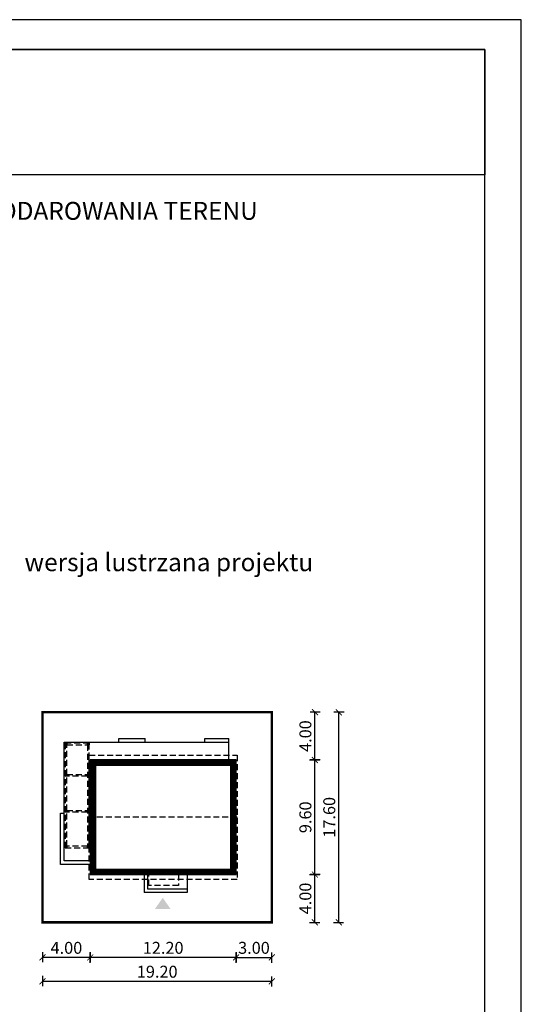
# Model space of a CAD drawing. Units: metres. Extents: x 2344 to 2449, y 220 to 368.
# Drawn here: x 2407 to 2449, y 286 to 368 of the extents above; entities that cross this region are included whole.
import ezdxf

# ---------------------------------------------------------------- set-up
doc = ezdxf.new("R2010")
doc.units = ezdxf.units.M
doc.header["$PDMODE"] = 35
doc.header["$PDSIZE"] = 0.1
doc.linetypes.add('DASHED', pattern=[0.75, 0.5, -0.25])
for name, color, linetype in [('A-WIDOK ciągłe', 153, 'Continuous'), ('A-WIĘŹBA-przekrój', 21, 'Continuous'), ('A-WYMIARY zewnętrzne', 45, 'Continuous'), ('A-ZAGOSPODAROWANIE', 103, 'Continuous'), ('A-ŚCIANY', 21, 'Continuous'), ('linie przekroju', 61, 'Continuous'), ('w-dach-widok', 141, 'Continuous')]:
    doc.layers.add(name, color=color, linetype=linetype)
doc.layers.add('cienkie', color=1, linetype='Continuous', lineweight=15)
doc.layers.add('grube', color=2, linetype='Continuous', lineweight=30)
doc.styles.add('Arial', font='arial.ttf')
doc.styles.add('goska4', font='romans.shx', dxfattribs={"width": 0.7})
doc.dimstyles.new('GOŚKA3 z 0.5', dxfattribs={"dimtxt": 1, "dimasz": 0.005, "dimexe": 0.2, "dimexo": 1, "dimgap": 0.3, "dimtad": 1, "dimrnd": 0.01, "dimzin": 1, "dimdsep": 46, "dimtxsty": 'goska4', "dimblk": 'ArchTick2', "dimcen": 0.15, "dimse1": 1, "dimse2": 1, "dimclrd": 256, "dimclrt": 2, "dimadec": 0, "dimazin": 2, "dimtm": 1e-09, "dimtfac": 1, "dimtix": 1, "dimtmove": 2, "dimatfit": 3, "dimldrblk": 'ARCHTICK', "dimfxl": 1, "dimtolj": 1, "dimtzin": 0, "dimarcsym": 0})

# ---------------------------------------------------------------- blocks, each defined once
blk = doc.blocks.new('ramka')
at = {"layer": 'A-ŚCIANY', "ltscale": 0.03}
blk.add_lwpolyline([(0, 0), (105, 0), (105, 148.5), (0, 148.5)], close=True, dxfattribs=at)
at = {"layer": 'grube', "ltscale": 3}
for points in [[(3.05, 2.5), (101.95, 2.5), (101.95, 146), (3.05, 146)], [(3.05, 146), (101.95, 146), (101.95, 135.5), (3.05, 135.5)]]:
    blk.add_lwpolyline(points, close=True, dxfattribs=at)
at = {"layer": 'cienkie', "ltscale": 3, "insert": (52.5, 133.239), "char_height": 1.5, "width": 86.56026, "attachment_point": 2, "style": 'Arial'}
blk.add_mtext('OBRYS BUDYNKU DO PROJEKTU ZAGOSPODAROWANIA TERENU', dxfattribs=at)
blk = doc.blocks.new('*U4')
blk.add_lwpolyline([(-0.07, -0.07), (0.07, -0.07), (0.07, 0.07), (-0.07, 0.07)], close=True)
at = {"layer": 'A-WIDOK ciągłe', "ltscale": 0.05}
blk.add_lwpolyline([(0.07, 0.07), (0, 0), (-0.07, 0.07), (0, 0), (-0.07, -0.07), (0, 0), (0.07, -0.07)], dxfattribs=at)
blk = doc.blocks.new('ArchTick2')
at = {"color": 0, "linetype": 'ByBlock', "const_width": 15}
blk.add_lwpolyline([(-50, -50), (50, 50)], dxfattribs=at)
at = {"layer": 'A-WYMIARY zewnętrzne'}
blk.add_line((0, -89), (0, 81), dxfattribs=at)
blk = doc.blocks.new('*D13')
at = {"layer": 'A-WYMIARY zewnętrzne', "lineweight": -2, "ltscale": 3, "transparency": 16777216}
blk.add_line((2425.137, 289.803), (2412.947, 289.803), dxfattribs=at)
at = {"layer": 'Defpoints', "color": 0, "ltscale": 3, "transparency": 16777216}
for p in [(2412.942, 296.736), (2425.142, 296.736), (2412.942, 289.803)]:
    blk.add_point(p, dxfattribs=at)
at = {"layer": 'A-WYMIARY zewnętrzne', "lineweight": -2, "ltscale": 3, "transparency": 16777216, "xscale": 0.005, "yscale": 0.005, "zscale": 0.005, "rotation": 180}
blk.add_blockref('ArchTick2', (2412.942, 289.803), dxfattribs=at)
at = {"layer": 'A-WYMIARY zewnętrzne', "lineweight": -2, "ltscale": 3, "transparency": 16777216, "xscale": 0.005, "yscale": 0.005, "zscale": 0.005}
blk.add_blockref('ArchTick2', (2425.142, 289.803), dxfattribs=at)
at = {"layer": 'A-WYMIARY zewnętrzne', "color": 2, "ltscale": 3, "transparency": 16777216, "insert": (2419.042, 290.603), "char_height": 1, "attachment_point": 5, "style": 'goska4'}
blk.add_mtext('\\A1;12.20', dxfattribs=at)
blk = doc.blocks.new('_ArchTick')
at = {"color": 0, "linetype": 'ByBlock', "const_width": 15}
blk.add_lwpolyline([(-50, -50), (50, 50)], dxfattribs=at)
blk = doc.blocks.new('*D14')
at = {"layer": 'A-WYMIARY zewnętrzne', "lineweight": -2, "ltscale": 0.03, "transparency": 16777216}
blk.add_line((2412.937, 289.803), (2408.947, 289.803), dxfattribs=at)
at = {"layer": 'Defpoints', "color": 0, "ltscale": 0.03, "transparency": 16777216}
for p in [(2412.942, 296.736), (2408.942, 292.736), (2408.942, 289.803)]:
    blk.add_point(p, dxfattribs=at)
at = {"layer": 'A-WYMIARY zewnętrzne', "lineweight": -2, "ltscale": 0.03, "transparency": 16777216, "xscale": 0.005, "yscale": 0.005, "zscale": 0.005, "rotation": 180}
blk.add_blockref('ArchTick2', (2408.942, 289.803), dxfattribs=at)
at = {"layer": 'A-WYMIARY zewnętrzne', "lineweight": -2, "ltscale": 0.03, "transparency": 16777216, "xscale": 0.005, "yscale": 0.005, "zscale": 0.005}
blk.add_blockref('ArchTick2', (2412.942, 289.803), dxfattribs=at)
at = {"layer": 'A-WYMIARY zewnętrzne', "color": 2, "ltscale": 0.03, "transparency": 16777216, "insert": (2410.942, 290.603), "char_height": 1, "attachment_point": 5, "style": 'goska4'}
blk.add_mtext('\\A1;4.00', dxfattribs=at)
blk = doc.blocks.new('*D15')
at = {"layer": 'A-WYMIARY zewnętrzne', "lineweight": -2, "ltscale": 0.03, "transparency": 16777216}
blk.add_line((2425.147, 289.803), (2428.137, 289.803), dxfattribs=at)
at = {"layer": 'Defpoints', "color": 0, "ltscale": 0.03, "transparency": 16777216}
for p in [(2425.142, 296.736), (2428.142, 292.736), (2428.142, 289.803)]:
    blk.add_point(p, dxfattribs=at)
at = {"layer": 'A-WYMIARY zewnętrzne', "lineweight": -2, "ltscale": 0.03, "transparency": 16777216, "xscale": 0.005, "yscale": 0.005, "zscale": 0.005}
for p, rotation in [((2425.142, 289.803), 179.9999999987852), ((2428.142, 289.803), 359.9999999987852)]:
    blk.add_blockref('ArchTick2', p, dxfattribs=dict(at, rotation=rotation))
at = {"layer": 'A-WYMIARY zewnętrzne', "color": 2, "ltscale": 0.03, "transparency": 16777216, "insert": (2426.642, 290.603), "char_height": 1, "attachment_point": 5, "rotation": 360, "style": 'goska4'}
blk.add_mtext('\\A1;3.00', dxfattribs=at)
blk = doc.blocks.new('*D16')
at = {"layer": 'A-WYMIARY zewnętrzne', "lineweight": -2, "ltscale": 3, "transparency": 16777216}
blk.add_line((2408.947, 287.803), (2428.137, 287.803), dxfattribs=at)
at = {"layer": 'Defpoints', "color": 0, "ltscale": 3, "transparency": 16777216}
for p in [(2408.942, 310.336), (2428.142, 310.336), (2428.142, 287.803)]:
    blk.add_point(p, dxfattribs=at)
at = {"layer": 'A-WYMIARY zewnętrzne', "lineweight": -2, "ltscale": 3, "transparency": 16777216, "xscale": 0.005, "yscale": 0.005, "zscale": 0.005, "rotation": 180}
blk.add_blockref('ArchTick2', (2408.942, 287.803), dxfattribs=at)
at = {"layer": 'A-WYMIARY zewnętrzne', "lineweight": -2, "ltscale": 3, "transparency": 16777216, "xscale": 0.005, "yscale": 0.005, "zscale": 0.005}
blk.add_blockref('ArchTick2', (2428.142, 287.803), dxfattribs=at)
at = {"layer": 'A-WYMIARY zewnętrzne', "color": 2, "ltscale": 3, "transparency": 16777216, "insert": (2418.542, 288.603), "char_height": 1, "attachment_point": 5, "style": 'goska4'}
blk.add_mtext('\\A1;19.20', dxfattribs=at)
blk = doc.blocks.new('*D5')
at = {"layer": 'A-WYMIARY zewnętrzne', "lineweight": -2, "ltscale": 0.03, "transparency": 16777216}
blk.add_line((2431.746, 292.741), (2431.746, 296.731), dxfattribs=at)
at = {"layer": 'Defpoints', "color": 0, "ltscale": 0.03, "transparency": 16777216}
for p in [(2417.142, 296.736), (2431.746, 296.736), (2417.142, 292.736)]:
    blk.add_point(p, dxfattribs=at)
at = {"layer": 'A-WYMIARY zewnętrzne', "lineweight": -2, "ltscale": 0.03, "transparency": 16777216, "xscale": 0.005, "yscale": 0.005, "zscale": 0.005}
for p, rotation in [((2431.746, 296.736), 90), ((2431.746, 292.736), 270)]:
    blk.add_blockref('ArchTick2', p, dxfattribs=dict(at, rotation=rotation))
at = {"layer": 'A-WYMIARY zewnętrzne', "color": 2, "ltscale": 0.03, "transparency": 16777216, "insert": (2430.946, 294.736), "char_height": 1, "attachment_point": 5, "rotation": 90, "style": 'goska4'}
blk.add_mtext('\\A1;4.00', dxfattribs=at)
blk = doc.blocks.new('*D6')
at = {"layer": 'A-WYMIARY zewnętrzne', "lineweight": -2, "ltscale": 0.03, "transparency": 16777216}
blk.add_line((2431.746, 296.741), (2431.746, 306.331), dxfattribs=at)
at = {"layer": 'Defpoints', "color": 0, "ltscale": 0.03, "transparency": 16777216}
for p in [(2424.142, 306.336), (2431.746, 306.336), (2417.142, 296.736)]:
    blk.add_point(p, dxfattribs=at)
at = {"layer": 'A-WYMIARY zewnętrzne', "lineweight": -2, "ltscale": 0.03, "transparency": 16777216, "xscale": 0.005, "yscale": 0.005, "zscale": 0.005}
for p, rotation in [((2431.746, 306.336), 90), ((2431.746, 296.736), 270)]:
    blk.add_blockref('ArchTick2', p, dxfattribs=dict(at, rotation=rotation))
at = {"layer": 'A-WYMIARY zewnętrzne', "color": 2, "ltscale": 0.03, "transparency": 16777216, "insert": (2430.946, 301.536), "char_height": 1, "attachment_point": 5, "rotation": 90, "style": 'goska4'}
blk.add_mtext('\\A1;9.60', dxfattribs=at)
blk = doc.blocks.new('*D7')
at = {"layer": 'A-WYMIARY zewnętrzne', "lineweight": -2, "ltscale": 0.03, "transparency": 16777216}
blk.add_line((2431.746, 306.341), (2431.746, 310.331), dxfattribs=at)
at = {"layer": 'Defpoints', "color": 0, "ltscale": 0.03, "transparency": 16777216}
for p in [(2424.142, 310.336), (2431.746, 310.336), (2424.142, 306.336)]:
    blk.add_point(p, dxfattribs=at)
at = {"layer": 'A-WYMIARY zewnętrzne', "lineweight": -2, "ltscale": 0.03, "transparency": 16777216, "xscale": 0.005, "yscale": 0.005, "zscale": 0.005}
for p, rotation in [((2431.746, 310.336), 90), ((2431.746, 306.336), 270)]:
    blk.add_blockref('ArchTick2', p, dxfattribs=dict(at, rotation=rotation))
at = {"layer": 'A-WYMIARY zewnętrzne', "color": 2, "ltscale": 0.03, "transparency": 16777216, "insert": (2430.946, 308.336), "char_height": 1, "attachment_point": 5, "rotation": 90, "style": 'goska4'}
blk.add_mtext('\\A1;4.00', dxfattribs=at)
blk = doc.blocks.new('*D8')
at = {"layer": 'A-WYMIARY zewnętrzne', "lineweight": -2, "ltscale": 0.03, "transparency": 16777216}
blk.add_line((2433.746, 292.741), (2433.746, 310.331), dxfattribs=at)
at = {"layer": 'Defpoints', "color": 0, "ltscale": 0.03, "transparency": 16777216}
for p in [(2419.142, 310.336), (2433.746, 310.336), (2419.142, 292.736)]:
    blk.add_point(p, dxfattribs=at)
at = {"layer": 'A-WYMIARY zewnętrzne', "lineweight": -2, "ltscale": 0.03, "transparency": 16777216, "xscale": 0.005, "yscale": 0.005, "zscale": 0.005}
for p, rotation in [((2433.746, 310.336), 90), ((2433.746, 292.736), 270)]:
    blk.add_blockref('ArchTick2', p, dxfattribs=dict(at, rotation=rotation))
at = {"layer": 'A-WYMIARY zewnętrzne', "color": 2, "ltscale": 0.03, "transparency": 16777216, "insert": (2432.946, 301.536), "char_height": 1, "attachment_point": 5, "rotation": 90, "style": 'goska4'}
blk.add_mtext('\\A1;17.60', dxfattribs=at)

msp = doc.modelspace()

# ---------------------------------------------------------------- hatches: boundary and pattern name
at = {"layer": 'linie przekroju'}
h = msp.add_hatch(color=256, dxfattribs=at)
h.dxf.hatch_style = 1
h.paths.add_polyline_path([(2410.841, 307.731), (2410.981, 307.731), (2410.981, 307.591), (2410.841, 307.591)])
h = msp.add_hatch(color=256, dxfattribs=at)
h.dxf.hatch_style = 1
h.paths.add_polyline_path([(2412.841, 307.731), (2412.701, 307.731), (2412.701, 307.591), (2412.841, 307.591)])
h = msp.add_hatch(color=256, dxfattribs=at)
h.dxf.hatch_style = 1
h.paths.add_polyline_path([(2410.841, 305.106), (2410.981, 305.106), (2410.981, 304.966), (2410.841, 304.966)])
h = msp.add_hatch(color=256, dxfattribs=at)
h.dxf.hatch_style = 1
h.paths.add_polyline_path([(2412.841, 305.106), (2412.701, 305.106), (2412.701, 304.966), (2412.841, 304.966)])
h = msp.add_hatch(color=256, dxfattribs=at)
h.dxf.hatch_style = 1
h.paths.add_polyline_path([(2410.841, 302.106), (2410.981, 302.106), (2410.981, 301.966), (2410.841, 301.966)])
h = msp.add_hatch(color=256, dxfattribs=at)
h.dxf.hatch_style = 1
h.paths.add_polyline_path([(2412.841, 302.106), (2412.701, 302.106), (2412.701, 301.966), (2412.841, 301.966)])
h = msp.add_hatch(color=256, dxfattribs=at)
h.dxf.hatch_style = 1
h.paths.add_polyline_path([(2410.841, 299.106), (2410.981, 299.106), (2410.981, 298.966), (2410.841, 298.966)])
h = msp.add_hatch(color=256, dxfattribs=at)
h.dxf.hatch_style = 1
h.paths.add_polyline_path([(2412.841, 299.106), (2412.701, 299.106), (2412.701, 298.966), (2412.841, 298.966)])
msp.add_hatch(color=256, dxfattribs=at).paths.add_polyline_path([(2419.006, 294.793), (2418.349, 293.858), (2419.006, 293.858), (2419.662, 293.858)])

# ---------------------------------------------------------------- linework, layer by layer
at = {"ltscale": 3}
msp.add_lwpolyline([(2425.142, 306.336), (2412.942, 306.336), (2412.942, 296.736), (2425.142, 296.736)], close=True, dxfattribs=at)
at = {"layer": 'A-ZAGOSPODAROWANIE', "ltscale": 0.03}
for p, q in [((2410.741, 307.836), (2424.542, 307.835)), ((2410.741, 297.876), (2410.741, 307.836)), ((2415.342, 308.136), (2417.542, 308.136)), ((2415.342, 307.836), (2415.342, 308.136)), ((2417.542, 307.836), (2417.542, 308.136)), ((2422.542, 308.136), (2424.542, 308.136)), ((2422.542, 307.836), (2422.542, 308.136)), ((2424.542, 307.836), (2424.542, 308.136)), ((2424.542, 306.336), (2424.542, 307.835)), ((2412.941, 297.876), (2410.741, 297.876)), ((2412.941, 297.576), (2410.441, 297.576)), ((2417.442, 296.736, 0), (2417.442, 295.236, 0)), ((2417.742, 296.736, 0), (2417.742, 295.536, 0)), ((2421.041, 296.736, 0), (2421.041, 295.236, 0)), ((2421.041, 295.236), (2417.442, 295.236, 0)), ((2417.742, 295.536, 0), (2421.041, 295.536, 0))]:
    msp.add_line(p, q, dxfattribs=at)
at = {"layer": 'A-ZAGOSPODAROWANIE', "ltscale": 0.03, "elevation": 0}
msp.add_lwpolyline([(2410.441, 297.576), (2410.441, 301.876), (2410.741, 301.876)], dxfattribs=at)
at = {"layer": 'grube', "const_width": 0.2}
msp.add_lwpolyline([(2428.142, 310.336), (2408.942, 310.336), (2408.942, 292.736), (2428.142, 292.736)], close=True, dxfattribs=at)
at = {"layer": 'linie przekroju', "const_width": 0.5}
msp.add_lwpolyline([(2424.892, 306.086), (2413.192, 306.086), (2413.192, 296.986), (2424.892, 296.986)], close=True, dxfattribs=at)
at = {"layer": 'w-dach-widok', "linetype": 'DASHED'}
msp.add_line((2425.242, 301.536), (2412.842, 301.536), dxfattribs=at)
for points in [[(2410.841, 307.731), (2410.841, 298.966), (2412.841, 298.966), (2412.841, 307.731)], [(2412.701, 299.106), (2410.981, 299.106), (2410.981, 307.591), (2412.701, 307.591)], [(2425.242, 296.336), (2412.842, 296.336), (2412.842, 306.736), (2425.242, 306.736)], [(2412.701, 304.966), (2410.981, 304.966), (2410.981, 305.106), (2412.701, 305.106)], [(2412.701, 301.966), (2410.981, 301.966), (2410.981, 302.106), (2412.701, 302.106)]]:
    msp.add_lwpolyline(points, close=True, dxfattribs=at)
msp.add_lwpolyline([(2420.328, 296.736), (2420.328, 295.836), (2417.828, 295.836), (2417.828, 296.736)], dxfattribs=at)

# ---------------------------------------------------------------- block references
at = {"layer": 'A-WIĘŹBA-przekrój', "linetype": 'ByBlock', "ltscale": 0.3, "xscale": -1, "rotation": 269.9999999996045}
for p in [(2410.911, 307.661), (2412.771, 307.661), (2410.911, 305.036), (2412.771, 305.036), (2410.911, 302.036), (2412.771, 302.036), (2410.911, 299.036), (2412.771, 299.036)]:
    msp.add_blockref('*U4', p, dxfattribs=at)
at = {"layer": 'A-ŚCIANY'}
msp.add_blockref('ramka', (2344.021, 219.836), dxfattribs=at)

# ---------------------------------------------------------------- texts
at = {"layer": 'cienkie', "ltscale": 3, "insert": (2419.517, 323.648), "char_height": 1.5, "width": 26.33058, "attachment_point": 2, "style": 'Arial'}
msp.add_mtext('wersja lustrzana projektu', dxfattribs=at)

# ---------------------------------------------------------------- dimensions: what is measured, and where the dimension line sits
at = {"layer": 'A-WYMIARY zewnętrzne', "ltscale": 3}
dim = msp.add_linear_dim(base=(2428.142, 287.803), p1=(2408.942, 310.336), p2=(2428.142, 310.336), dimstyle='GOŚKA3 z 0.5', dxfattribs=at)
dim.commit()
dim.dimension.update_dxf_attribs({"geometry": '*D16', "text_midpoint": (2418.542, 288.603)})
at = {"layer": 'A-WYMIARY zewnętrzne', "ltscale": 0.03}
for base, p1, p2, angle, picture, middle in [((2433.746, 310.336), (2419.142, 292.736), (2419.142, 310.336), 90, '*D8', (2432.946, 301.536)), ((2431.746, 310.336), (2424.142, 306.336), (2424.142, 310.336), 90, '*D7', (2430.946, 308.336)), ((2431.746, 306.336), (2417.142, 296.736), (2424.142, 306.336), 90, '*D6', (2430.946, 301.536)), ((2431.746, 296.736), (2417.142, 292.736), (2417.142, 296.736), 90, '*D5', (2430.946, 294.736)), ((2408.942, 289.803), (2412.942, 296.736), (2408.942, 292.736), 0, '*D14', (2410.942, 290.603)), ((2428.142, 289.803), (2425.142, 296.736), (2428.142, 292.736), 180, '*D15', (2426.642, 290.603))]:
    dim = msp.add_linear_dim(base=base, p1=p1, p2=p2, angle=angle, dimstyle='GOŚKA3 z 0.5', dxfattribs=at)
    dim.commit()
    dim.dimension.update_dxf_attribs({"geometry": picture, "text_midpoint": middle})
at = {"layer": 'A-WYMIARY zewnętrzne', "ltscale": 3}
dim = msp.add_linear_dim(base=(2412.942, 289.803), p1=(2425.142, 296.736), p2=(2412.942, 296.736), angle=0, dimstyle='GOŚKA3 z 0.5', dxfattribs=at)
dim.commit()
dim.dimension.update_dxf_attribs({"geometry": '*D13', "text_midpoint": (2419.042, 290.603)})

doc.saveas('drawing.dxf')
